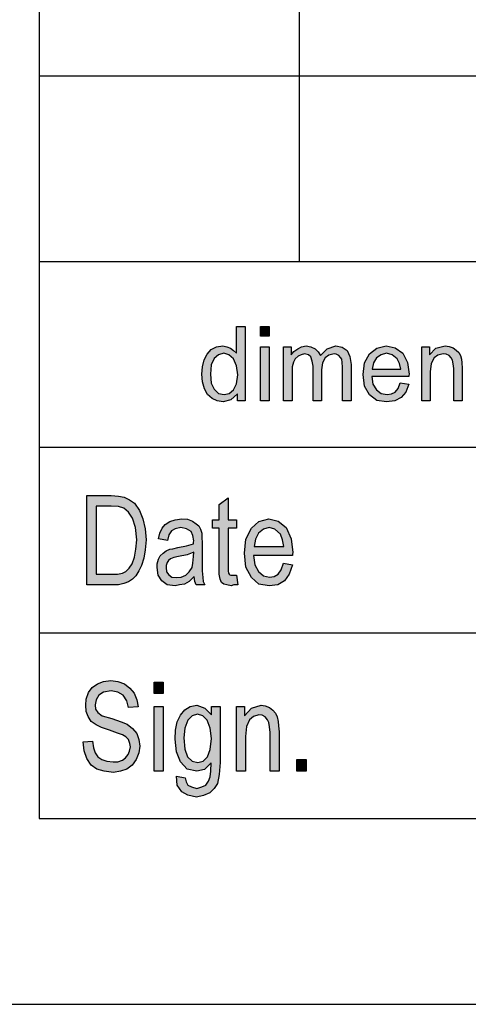
# Model space of a CAD drawing. Units: millimetres. Extents: x -1520 to -1310, y 1328 to 1625.
# Drawn here: x -1500 to -1488, y 1328 to 1355 of the extents above; entities that cross this region are included whole.
import ezdxf

# ---------------------------------------------------------------- set-up
doc = ezdxf.new("R2010")
doc.units = ezdxf.units.MM
doc.layers.add('1', color=7, linetype='Continuous')

# ---------------------------------------------------------------- blocks, each defined once
blk = doc.blocks.new('_formato_A4', base_point=(-1415.5, 1476.75))
at = {"layer": '1', "linetype": 'Continuous'}
h = blk.add_hatch(color=7, dxfattribs=at)
h.paths.add_polyline_path([(-1494.171, 1344.5), (-1494.171, 1344.687), (-1494.344, 1344.525), (-1494.551, 1344.475), (-1494.712, 1344.5), (-1494.85, 1344.562), (-1494.976, 1344.674), (-1495.057, 1344.823), (-1495.114, 1345.01), (-1495.126, 1345.221), (-1495.114, 1345.42), (-1495.068, 1345.607), (-1494.988, 1345.756), (-1494.873, 1345.881), (-1494.735, 1345.955), (-1494.562, 1345.98), (-1494.459, 1345.955), (-1494.355, 1345.918), (-1494.275, 1345.856), (-1494.194, 1345.781), (-1494.194, 1346.502), (-1493.964, 1346.502), (-1493.964, 1344.5)])
h.paths.add_polyline_path([(-1494.896, 1345.221), (-1494.873, 1344.973), (-1494.792, 1344.811), (-1494.677, 1344.699), (-1494.528, 1344.674), (-1494.39, 1344.699), (-1494.275, 1344.799), (-1494.194, 1344.96), (-1494.16, 1345.197), (-1494.194, 1345.445), (-1494.275, 1345.632), (-1494.401, 1345.744), (-1494.539, 1345.781), (-1494.677, 1345.744), (-1494.792, 1345.644), (-1494.873, 1345.47)], flags=16)
for points in [[(-1493.55, 1346.241), (-1493.55, 1346.502), (-1493.32, 1346.502), (-1493.32, 1346.241)], [(-1493.55, 1344.5), (-1493.55, 1345.955), (-1493.32, 1345.955), (-1493.32, 1344.5)], [(-1492.929, 1344.5), (-1492.929, 1345.955), (-1492.722, 1345.955), (-1492.722, 1345.744), (-1492.653, 1345.831), (-1492.55, 1345.905), (-1492.446, 1345.955), (-1492.32, 1345.98), (-1492.193, 1345.955), (-1492.078, 1345.905), (-1491.998, 1345.818), (-1491.94, 1345.719), (-1491.756, 1345.905), (-1491.526, 1345.98), (-1491.354, 1345.943), (-1491.216, 1345.856), (-1491.147, 1345.694), (-1491.112, 1345.483), (-1491.112, 1344.5), (-1491.342, 1344.5), (-1491.342, 1345.408), (-1491.354, 1345.532), (-1491.365, 1345.619), (-1491.4, 1345.669), (-1491.446, 1345.719), (-1491.515, 1345.756), (-1491.572, 1345.769), (-1491.71, 1345.731), (-1491.814, 1345.657), (-1491.883, 1345.52), (-1491.906, 1345.333), (-1491.906, 1344.5), (-1492.136, 1344.5), (-1492.136, 1345.433), (-1492.159, 1345.57), (-1492.193, 1345.682), (-1492.262, 1345.744), (-1492.366, 1345.769), (-1492.458, 1345.744), (-1492.538, 1345.706), (-1492.619, 1345.632), (-1492.665, 1345.545), (-1492.699, 1345.42), (-1492.699, 1345.246), (-1492.699, 1344.5)], [(-1489.215, 1344.5), (-1489.215, 1345.955), (-1489.008, 1345.955), (-1489.008, 1345.744), (-1488.835, 1345.918), (-1488.582, 1345.98), (-1488.479, 1345.968), (-1488.364, 1345.93), (-1488.283, 1345.868), (-1488.214, 1345.806), (-1488.168, 1345.719), (-1488.145, 1345.619), (-1488.134, 1345.52), (-1488.122, 1345.383), (-1488.122, 1344.5), (-1488.352, 1344.5), (-1488.352, 1345.371), (-1488.364, 1345.495), (-1488.387, 1345.595), (-1488.421, 1345.657), (-1488.479, 1345.719), (-1488.559, 1345.756), (-1488.64, 1345.769), (-1488.778, 1345.731), (-1488.881, 1345.657), (-1488.962, 1345.507), (-1488.985, 1345.284), (-1488.985, 1344.5)], [(-1494.192, 1339.802), (-1494.156, 1339.549), (-1494.264, 1339.549), (-1494.336, 1339.519), (-1494.456, 1339.549), (-1494.54, 1339.563), (-1494.6, 1339.608), (-1494.636, 1339.698), (-1494.66, 1339.832), (-1494.66, 1340.056), (-1494.66, 1341.071), (-1494.84, 1341.071), (-1494.84, 1341.295), (-1494.66, 1341.295), (-1494.66, 1341.713), (-1494.42, 1341.892), (-1494.42, 1341.295), (-1494.192, 1341.295), (-1494.192, 1341.071), (-1494.42, 1341.071), (-1494.42, 1340.041), (-1494.42, 1339.922), (-1494.408, 1339.862), (-1494.396, 1339.832), (-1494.372, 1339.817), (-1494.348, 1339.802), (-1494.3, 1339.802), (-1494.264, 1339.802)], [(-1498.32, 1335.317), (-1498.068, 1335.332), (-1498.044, 1335.153), (-1497.996, 1335.019), (-1497.924, 1334.914), (-1497.816, 1334.84), (-1497.684, 1334.795), (-1497.516, 1334.78), (-1497.384, 1334.78), (-1497.264, 1334.825), (-1497.18, 1334.884), (-1497.108, 1334.974), (-1497.072, 1335.063), (-1497.048, 1335.183), (-1497.06, 1335.272), (-1497.096, 1335.377), (-1497.168, 1335.451), (-1497.264, 1335.511), (-1497.396, 1335.556), (-1497.612, 1335.631), (-1497.828, 1335.705), (-1497.972, 1335.78), (-1498.104, 1335.869), (-1498.188, 1336.004), (-1498.236, 1336.138), (-1498.248, 1336.302), (-1498.236, 1336.466), (-1498.176, 1336.646), (-1498.08, 1336.78), (-1497.936, 1336.884), (-1497.768, 1336.944), (-1497.576, 1336.974), (-1497.384, 1336.944), (-1497.204, 1336.884), (-1497.06, 1336.765), (-1496.952, 1336.631), (-1496.88, 1336.451), (-1496.844, 1336.257), (-1497.096, 1336.243), (-1497.144, 1336.422), (-1497.24, 1336.571), (-1497.384, 1336.66), (-1497.564, 1336.69), (-1497.768, 1336.66), (-1497.9, 1336.571), (-1497.972, 1336.451), (-1497.996, 1336.317), (-1497.984, 1336.198), (-1497.924, 1336.108), (-1497.804, 1336.019), (-1497.552, 1335.944), (-1497.3, 1335.854), (-1497.132, 1335.795), (-1496.988, 1335.675), (-1496.88, 1335.541), (-1496.82, 1335.377), (-1496.796, 1335.198), (-1496.82, 1335.019), (-1496.892, 1334.84), (-1497, 1334.69), (-1497.144, 1334.586), (-1497.312, 1334.526), (-1497.504, 1334.496), (-1497.756, 1334.526), (-1497.948, 1334.586), (-1498.104, 1334.69), (-1498.224, 1334.869), (-1498.296, 1335.078)], [(-1496.412, 1336.616), (-1496.412, 1336.929), (-1496.172, 1336.929), (-1496.172, 1336.616)], [(-1496.412, 1334.526), (-1496.412, 1336.272), (-1496.172, 1336.272), (-1496.172, 1334.526)], [(-1494.192, 1334.526), (-1494.192, 1336.272), (-1493.976, 1336.272), (-1493.976, 1336.019), (-1493.796, 1336.228), (-1493.532, 1336.302), (-1493.424, 1336.287), (-1493.304, 1336.243), (-1493.22, 1336.168), (-1493.148, 1336.093), (-1493.1, 1335.989), (-1493.076, 1335.869), (-1493.064, 1335.75), (-1493.052, 1335.586), (-1493.052, 1334.526), (-1493.292, 1334.526), (-1493.292, 1335.571), (-1493.304, 1335.72), (-1493.328, 1335.84), (-1493.364, 1335.914), (-1493.424, 1335.989), (-1493.508, 1336.034), (-1493.592, 1336.049), (-1493.736, 1336.004), (-1493.844, 1335.914), (-1493.928, 1335.735), (-1493.952, 1335.466), (-1493.952, 1334.526)], [(-1492.572, 1334.526), (-1492.572, 1334.84), (-1492.32, 1334.84), (-1492.32, 1334.526)]]:
    blk.add_hatch(color=7, dxfattribs=at).paths.add_polyline_path(points)
h = blk.add_hatch(color=7, dxfattribs=at)
h.paths.add_polyline_path([(-1489.79, 1344.985), (-1489.56, 1344.948), (-1489.64, 1344.736), (-1489.767, 1344.587), (-1489.939, 1344.5), (-1490.158, 1344.475), (-1490.422, 1344.512), (-1490.618, 1344.662), (-1490.756, 1344.898), (-1490.79, 1345.209), (-1490.756, 1345.52), (-1490.618, 1345.769), (-1490.422, 1345.918), (-1490.169, 1345.98), (-1489.928, 1345.93), (-1489.721, 1345.781), (-1489.594, 1345.532), (-1489.548, 1345.221), (-1489.56, 1345.184), (-1489.56, 1345.159), (-1490.56, 1345.159), (-1490.526, 1344.948), (-1490.434, 1344.799), (-1490.307, 1344.699), (-1490.146, 1344.674), (-1490.031, 1344.687), (-1489.928, 1344.736), (-1489.847, 1344.836)])
h.paths.add_polyline_path([(-1490.549, 1345.358), (-1489.778, 1345.358), (-1489.813, 1345.507), (-1489.87, 1345.632), (-1490.008, 1345.744), (-1490.158, 1345.781), (-1490.307, 1345.744), (-1490.434, 1345.657), (-1490.514, 1345.52)], flags=16)
h = blk.add_hatch(color=7, dxfattribs=at)
h.paths.add_polyline_path([(-1498.224, 1339.549), (-1498.224, 1341.951), (-1497.564, 1341.951), (-1497.372, 1341.937), (-1497.216, 1341.907), (-1497.072, 1341.832), (-1496.94, 1341.743), (-1496.808, 1341.549), (-1496.712, 1341.325), (-1496.652, 1341.056), (-1496.628, 1340.757), (-1496.652, 1340.489), (-1496.688, 1340.265), (-1496.748, 1340.071), (-1496.82, 1339.922), (-1496.904, 1339.787), (-1496.988, 1339.698), (-1497.096, 1339.623), (-1497.228, 1339.578), (-1497.372, 1339.549), (-1497.528, 1339.549)])
h.paths.add_polyline_path([(-1497.972, 1339.832), (-1497.564, 1339.832), (-1497.396, 1339.832), (-1497.264, 1339.862), (-1497.168, 1339.907), (-1497.084, 1339.996), (-1497, 1340.116), (-1496.94, 1340.295), (-1496.904, 1340.504), (-1496.88, 1340.757), (-1496.916, 1341.086), (-1496.988, 1341.34), (-1497.096, 1341.504), (-1497.228, 1341.608), (-1497.372, 1341.653), (-1497.564, 1341.668), (-1497.972, 1341.668)], flags=16)
h = blk.add_hatch(color=7, dxfattribs=at)
h.paths.add_polyline_path([(-1495.332, 1339.772), (-1495.464, 1339.638), (-1495.596, 1339.563), (-1495.728, 1339.549), (-1495.848, 1339.519), (-1496.064, 1339.549), (-1496.208, 1339.653), (-1496.304, 1339.802), (-1496.328, 1340.011), (-1496.328, 1340.116), (-1496.292, 1340.235), (-1496.244, 1340.325), (-1496.172, 1340.399), (-1496.088, 1340.459), (-1495.992, 1340.504), (-1495.908, 1340.519), (-1495.776, 1340.549), (-1495.536, 1340.593), (-1495.356, 1340.653), (-1495.356, 1340.698), (-1495.344, 1340.728), (-1495.368, 1340.877), (-1495.416, 1340.981), (-1495.536, 1341.056), (-1495.692, 1341.086), (-1495.848, 1341.056), (-1495.944, 1340.996), (-1496.016, 1340.892), (-1496.052, 1340.743), (-1496.292, 1340.787), (-1496.256, 1340.937), (-1496.196, 1341.071), (-1496.112, 1341.175), (-1495.992, 1341.25), (-1495.848, 1341.295), (-1495.668, 1341.325), (-1495.512, 1341.31), (-1495.38, 1341.265), (-1495.284, 1341.19), (-1495.212, 1341.131), (-1495.164, 1341.041), (-1495.128, 1340.937), (-1495.128, 1340.832), (-1495.116, 1340.668), (-1495.116, 1340.265), (-1495.116, 1339.922), (-1495.104, 1339.743), (-1495.092, 1339.638), (-1495.044, 1339.549), (-1495.284, 1339.549), (-1495.32, 1339.638)])
h.paths.add_polyline_path([(-1495.344, 1340.429), (-1495.524, 1340.354), (-1495.752, 1340.31), (-1495.884, 1340.28), (-1495.968, 1340.25), (-1496.028, 1340.205), (-1496.064, 1340.146), (-1496.088, 1340.071), (-1496.088, 1340.011), (-1496.076, 1339.892), (-1496.016, 1339.817), (-1495.932, 1339.757), (-1495.8, 1339.743), (-1495.68, 1339.757), (-1495.56, 1339.802), (-1495.464, 1339.892), (-1495.392, 1340.011), (-1495.368, 1340.131), (-1495.356, 1340.31)], flags=16)
h = blk.add_hatch(color=7, dxfattribs=at)
h.paths.add_polyline_path([(-1492.932, 1340.131), (-1492.692, 1340.086), (-1492.776, 1339.832), (-1492.908, 1339.653), (-1493.088, 1339.549), (-1493.316, 1339.519), (-1493.592, 1339.563), (-1493.796, 1339.743), (-1493.94, 1340.026), (-1493.976, 1340.399), (-1493.94, 1340.772), (-1493.796, 1341.071), (-1493.592, 1341.25), (-1493.328, 1341.325), (-1493.076, 1341.265), (-1492.86, 1341.086), (-1492.728, 1340.787), (-1492.68, 1340.414), (-1492.692, 1340.369), (-1492.692, 1340.34), (-1493.736, 1340.34), (-1493.7, 1340.086), (-1493.604, 1339.907), (-1493.472, 1339.787), (-1493.304, 1339.757), (-1493.184, 1339.772), (-1493.076, 1339.832), (-1492.992, 1339.951)])
h.paths.add_polyline_path([(-1493.724, 1340.578), (-1492.92, 1340.578), (-1492.956, 1340.757), (-1493.016, 1340.907), (-1493.16, 1341.041), (-1493.316, 1341.086), (-1493.472, 1341.041), (-1493.604, 1340.937), (-1493.688, 1340.772)], flags=16)
h = blk.add_hatch(color=7, dxfattribs=at)
h.paths.add_polyline_path([(-1495.812, 1334.392), (-1495.572, 1334.347), (-1495.548, 1334.243), (-1495.5, 1334.153), (-1495.404, 1334.108), (-1495.26, 1334.063), (-1495.128, 1334.108), (-1495.02, 1334.153), (-1494.948, 1334.257), (-1494.9, 1334.377), (-1494.888, 1334.526), (-1494.876, 1334.75), (-1495.056, 1334.571), (-1495.26, 1334.526), (-1495.524, 1334.586), (-1495.704, 1334.78), (-1495.812, 1335.049), (-1495.848, 1335.392), (-1495.836, 1335.631), (-1495.788, 1335.854), (-1495.704, 1336.034), (-1495.584, 1336.183), (-1495.44, 1336.272), (-1495.26, 1336.302), (-1495.044, 1336.228), (-1494.864, 1336.049), (-1494.864, 1336.272), (-1494.636, 1336.272), (-1494.636, 1334.765), (-1494.66, 1334.437), (-1494.708, 1334.198), (-1494.792, 1334.063), (-1494.912, 1333.944), (-1495.08, 1333.869), (-1495.272, 1333.825), (-1495.5, 1333.884), (-1495.668, 1333.974), (-1495.788, 1334.153)])
h.paths.add_polyline_path([(-1495.608, 1335.422), (-1495.584, 1335.123), (-1495.512, 1334.914), (-1495.392, 1334.795), (-1495.236, 1334.765), (-1495.092, 1334.795), (-1494.972, 1334.914), (-1494.9, 1335.108), (-1494.864, 1335.407), (-1494.9, 1335.69), (-1494.984, 1335.899), (-1495.104, 1336.019), (-1495.248, 1336.063), (-1495.392, 1336.019), (-1495.5, 1335.899), (-1495.584, 1335.69)], flags=16)
at = {"layer": '1', "color": 7, "linetype": 'Continuous'}
for p, q in [((-1499.5, 1620.25), (-1499.5, 1333.25)), ((-1492.5, 1353.25), (-1492.5, 1358.25)), ((-1499.5, 1353.25), (-1315.5, 1353.25)), ((-1492.5, 1348.25), (-1492.5, 1353.25)), ((-1499.5, 1348.25), (-1315.5, 1348.25)), ((-1499.5, 1348.25), (-1499.5, 1333.25)), ((-1494.194, 1346.502), (-1493.964, 1346.502)), ((-1494.194, 1345.781), (-1494.194, 1346.502)), ((-1493.964, 1346.502), (-1493.964, 1344.5)), ((-1493.55, 1346.502), (-1493.32, 1346.502)), ((-1493.55, 1346.241), (-1493.55, 1346.502)), ((-1493.32, 1346.502), (-1493.32, 1346.241)), ((-1493.32, 1346.241), (-1493.55, 1346.241)), ((-1494.873, 1345.881), (-1494.735, 1345.955)), ((-1494.735, 1345.955), (-1494.562, 1345.98)), ((-1494.562, 1345.98), (-1494.459, 1345.955)), ((-1494.459, 1345.955), (-1494.355, 1345.918)), ((-1494.355, 1345.918), (-1494.275, 1345.856)), ((-1493.55, 1345.955), (-1493.32, 1345.955)), ((-1493.55, 1344.5), (-1493.55, 1345.955)), ((-1493.32, 1345.955), (-1493.32, 1344.5)), ((-1492.929, 1345.955), (-1492.722, 1345.955)), ((-1492.929, 1344.5), (-1492.929, 1345.955)), ((-1492.722, 1345.955), (-1492.722, 1345.744)), ((-1492.653, 1345.831), (-1492.55, 1345.905)), ((-1492.55, 1345.905), (-1492.446, 1345.955)), ((-1492.446, 1345.955), (-1492.32, 1345.98)), ((-1492.32, 1345.98), (-1492.193, 1345.955)), ((-1492.193, 1345.955), (-1492.078, 1345.905)), ((-1492.078, 1345.905), (-1491.998, 1345.818)), ((-1491.94, 1345.719), (-1491.756, 1345.905)), ((-1491.756, 1345.905), (-1491.526, 1345.98)), ((-1491.526, 1345.98), (-1491.354, 1345.943)), ((-1491.354, 1345.943), (-1491.216, 1345.856)), ((-1490.618, 1345.769), (-1490.422, 1345.918)), ((-1490.422, 1345.918), (-1490.169, 1345.98)), ((-1490.169, 1345.98), (-1489.928, 1345.93)), ((-1489.928, 1345.93), (-1489.721, 1345.781)), ((-1489.215, 1345.955), (-1489.008, 1345.955)), ((-1489.215, 1344.5), (-1489.215, 1345.955)), ((-1489.008, 1345.955), (-1489.008, 1345.744)), ((-1489.008, 1345.744), (-1488.835, 1345.918)), ((-1488.835, 1345.918), (-1488.582, 1345.98)), ((-1488.582, 1345.98), (-1488.479, 1345.968)), ((-1488.479, 1345.968), (-1488.364, 1345.93)), ((-1488.364, 1345.93), (-1488.283, 1345.868)), ((-1495.068, 1345.607), (-1494.988, 1345.756)), ((-1494.988, 1345.756), (-1494.873, 1345.881)), ((-1494.792, 1345.644), (-1494.873, 1345.47)), ((-1494.677, 1345.744), (-1494.792, 1345.644)), ((-1494.539, 1345.781), (-1494.677, 1345.744)), ((-1494.401, 1345.744), (-1494.539, 1345.781)), ((-1494.275, 1345.632), (-1494.401, 1345.744)), ((-1494.275, 1345.856), (-1494.194, 1345.781)), ((-1494.194, 1345.445), (-1494.275, 1345.632)), ((-1492.722, 1345.744), (-1492.653, 1345.831)), ((-1492.619, 1345.632), (-1492.665, 1345.545)), ((-1492.538, 1345.706), (-1492.619, 1345.632)), ((-1492.458, 1345.744), (-1492.538, 1345.706)), ((-1492.366, 1345.769), (-1492.458, 1345.744)), ((-1492.262, 1345.744), (-1492.366, 1345.769)), ((-1492.193, 1345.682), (-1492.262, 1345.744)), ((-1492.159, 1345.57), (-1492.193, 1345.682)), ((-1491.998, 1345.818), (-1491.94, 1345.719)), ((-1491.814, 1345.657), (-1491.883, 1345.52)), ((-1491.71, 1345.731), (-1491.814, 1345.657)), ((-1491.572, 1345.769), (-1491.71, 1345.731)), ((-1491.515, 1345.756), (-1491.572, 1345.769)), ((-1491.446, 1345.719), (-1491.515, 1345.756)), ((-1491.4, 1345.669), (-1491.446, 1345.719)), ((-1491.365, 1345.619), (-1491.4, 1345.669)), ((-1491.216, 1345.856), (-1491.147, 1345.694)), ((-1491.147, 1345.694), (-1491.112, 1345.483)), ((-1490.756, 1345.52), (-1490.618, 1345.769)), ((-1490.434, 1345.657), (-1490.514, 1345.52)), ((-1490.307, 1345.744), (-1490.434, 1345.657)), ((-1490.158, 1345.781), (-1490.307, 1345.744)), ((-1490.008, 1345.744), (-1490.158, 1345.781)), ((-1489.87, 1345.632), (-1490.008, 1345.744)), ((-1489.813, 1345.507), (-1489.87, 1345.632)), ((-1489.721, 1345.781), (-1489.594, 1345.532)), ((-1488.881, 1345.657), (-1488.962, 1345.507)), ((-1488.778, 1345.731), (-1488.881, 1345.657)), ((-1488.64, 1345.769), (-1488.778, 1345.731)), ((-1488.559, 1345.756), (-1488.64, 1345.769)), ((-1488.479, 1345.719), (-1488.559, 1345.756)), ((-1488.421, 1345.657), (-1488.479, 1345.719)), ((-1488.387, 1345.595), (-1488.421, 1345.657)), ((-1488.283, 1345.868), (-1488.214, 1345.806)), ((-1488.214, 1345.806), (-1488.168, 1345.719)), ((-1488.168, 1345.719), (-1488.145, 1345.619)), ((-1495.126, 1345.221), (-1495.114, 1345.42)), ((-1495.114, 1345.42), (-1495.068, 1345.607)), ((-1494.873, 1345.47), (-1494.896, 1345.221)), ((-1494.16, 1345.197), (-1494.194, 1345.445)), ((-1492.665, 1345.545), (-1492.699, 1345.42)), ((-1492.699, 1345.42), (-1492.699, 1345.246)), ((-1492.136, 1345.433), (-1492.159, 1345.57)), ((-1492.136, 1344.5), (-1492.136, 1345.433)), ((-1491.883, 1345.52), (-1491.906, 1345.333)), ((-1491.354, 1345.532), (-1491.365, 1345.619)), ((-1491.342, 1345.408), (-1491.354, 1345.532)), ((-1491.342, 1344.5), (-1491.342, 1345.408)), ((-1491.112, 1345.483), (-1491.112, 1344.5)), ((-1490.79, 1345.209), (-1490.756, 1345.52)), ((-1490.514, 1345.52), (-1490.549, 1345.358)), ((-1489.778, 1345.358), (-1489.813, 1345.507)), ((-1489.594, 1345.532), (-1489.548, 1345.221)), ((-1488.962, 1345.507), (-1488.985, 1345.284)), ((-1488.364, 1345.495), (-1488.387, 1345.595)), ((-1488.352, 1345.371), (-1488.364, 1345.495)), ((-1488.352, 1344.5), (-1488.352, 1345.371)), ((-1488.145, 1345.619), (-1488.134, 1345.52)), ((-1488.134, 1345.52), (-1488.122, 1345.383)), ((-1488.122, 1345.383), (-1488.122, 1344.5)), ((-1495.114, 1345.01), (-1495.126, 1345.221)), ((-1494.896, 1345.221), (-1494.873, 1344.973)), ((-1494.194, 1344.96), (-1494.16, 1345.197)), ((-1492.699, 1345.246), (-1492.699, 1344.5)), ((-1491.906, 1345.333), (-1491.906, 1344.5)), ((-1490.756, 1344.898), (-1490.79, 1345.209)), ((-1490.56, 1345.159), (-1490.526, 1344.948)), ((-1489.56, 1345.159), (-1490.56, 1345.159)), ((-1490.549, 1345.358), (-1489.778, 1345.358)), ((-1489.548, 1345.221), (-1489.56, 1345.184)), ((-1489.56, 1345.184), (-1489.56, 1345.159)), ((-1488.985, 1345.284), (-1488.985, 1344.5)), ((-1495.057, 1344.823), (-1495.114, 1345.01)), ((-1494.873, 1344.973), (-1494.792, 1344.811)), ((-1494.275, 1344.799), (-1494.194, 1344.96)), ((-1490.618, 1344.662), (-1490.756, 1344.898)), ((-1490.526, 1344.948), (-1490.434, 1344.799)), ((-1489.928, 1344.736), (-1489.847, 1344.836)), ((-1489.847, 1344.836), (-1489.79, 1344.985)), ((-1489.79, 1344.985), (-1489.56, 1344.948)), ((-1489.56, 1344.948), (-1489.64, 1344.736)), ((-1494.976, 1344.674), (-1495.057, 1344.823)), ((-1494.85, 1344.562), (-1494.976, 1344.674)), ((-1494.792, 1344.811), (-1494.677, 1344.699)), ((-1494.677, 1344.699), (-1494.528, 1344.674)), ((-1494.528, 1344.674), (-1494.39, 1344.699)), ((-1494.39, 1344.699), (-1494.275, 1344.799)), ((-1494.171, 1344.687), (-1494.344, 1344.525)), ((-1494.171, 1344.5), (-1494.171, 1344.687)), ((-1490.422, 1344.512), (-1490.618, 1344.662)), ((-1490.434, 1344.799), (-1490.307, 1344.699)), ((-1490.307, 1344.699), (-1490.146, 1344.674)), ((-1490.146, 1344.674), (-1490.031, 1344.687)), ((-1490.031, 1344.687), (-1489.928, 1344.736)), ((-1489.767, 1344.587), (-1489.939, 1344.5)), ((-1489.64, 1344.736), (-1489.767, 1344.587)), ((-1494.712, 1344.5), (-1494.85, 1344.562)), ((-1494.551, 1344.475), (-1494.712, 1344.5)), ((-1494.344, 1344.525), (-1494.551, 1344.475)), ((-1493.964, 1344.5), (-1494.171, 1344.5)), ((-1493.32, 1344.5), (-1493.55, 1344.5)), ((-1492.699, 1344.5), (-1492.929, 1344.5)), ((-1491.906, 1344.5), (-1492.136, 1344.5)), ((-1491.112, 1344.5), (-1491.342, 1344.5)), ((-1490.158, 1344.475), (-1490.422, 1344.512)), ((-1489.939, 1344.5), (-1490.158, 1344.475)), ((-1488.985, 1344.5), (-1489.215, 1344.5)), ((-1488.122, 1344.5), (-1488.352, 1344.5)), ((-1499.5, 1343.25), (-1469.5, 1343.25)), ((-1498.224, 1341.951), (-1497.564, 1341.951)), ((-1498.224, 1339.549), (-1498.224, 1341.951)), ((-1497.564, 1341.951), (-1497.372, 1341.937)), ((-1497.372, 1341.937), (-1497.216, 1341.907)), ((-1497.972, 1341.668), (-1497.972, 1339.832)), ((-1497.564, 1341.668), (-1497.972, 1341.668)), ((-1497.372, 1341.653), (-1497.564, 1341.668)), ((-1497.228, 1341.608), (-1497.372, 1341.653)), ((-1497.216, 1341.907), (-1497.072, 1341.832)), ((-1497.072, 1341.832), (-1496.94, 1341.743)), ((-1496.94, 1341.743), (-1496.808, 1341.549)), ((-1494.66, 1341.713), (-1494.42, 1341.892)), ((-1494.66, 1341.295), (-1494.66, 1341.713)), ((-1494.42, 1341.892), (-1494.42, 1341.295)), ((-1497.096, 1341.504), (-1497.228, 1341.608)), ((-1496.988, 1341.34), (-1497.096, 1341.504)), ((-1496.808, 1341.549), (-1496.712, 1341.325)), ((-1496.916, 1341.086), (-1496.988, 1341.34)), ((-1496.712, 1341.325), (-1496.652, 1341.056)), ((-1496.196, 1341.071), (-1496.112, 1341.175)), ((-1496.112, 1341.175), (-1495.992, 1341.25)), ((-1495.992, 1341.25), (-1495.848, 1341.295)), ((-1495.848, 1341.295), (-1495.668, 1341.325)), ((-1495.668, 1341.325), (-1495.512, 1341.31)), ((-1495.512, 1341.31), (-1495.38, 1341.265)), ((-1495.38, 1341.265), (-1495.284, 1341.19)), ((-1495.284, 1341.19), (-1495.212, 1341.131)), ((-1495.212, 1341.131), (-1495.164, 1341.041)), ((-1494.84, 1341.295), (-1494.66, 1341.295)), ((-1494.84, 1341.071), (-1494.84, 1341.295)), ((-1494.42, 1341.295), (-1494.192, 1341.295)), ((-1494.192, 1341.295), (-1494.192, 1341.071)), ((-1493.796, 1341.071), (-1493.592, 1341.25)), ((-1493.592, 1341.25), (-1493.328, 1341.325)), ((-1493.328, 1341.325), (-1493.076, 1341.265)), ((-1493.076, 1341.265), (-1492.86, 1341.086)), ((-1496.88, 1340.757), (-1496.916, 1341.086)), ((-1496.652, 1341.056), (-1496.628, 1340.757)), ((-1496.292, 1340.787), (-1496.256, 1340.937)), ((-1496.256, 1340.937), (-1496.196, 1341.071)), ((-1496.016, 1340.892), (-1496.052, 1340.743)), ((-1495.944, 1340.996), (-1496.016, 1340.892)), ((-1495.848, 1341.056), (-1495.944, 1340.996)), ((-1495.692, 1341.086), (-1495.848, 1341.056)), ((-1495.536, 1341.056), (-1495.692, 1341.086)), ((-1495.416, 1340.981), (-1495.536, 1341.056)), ((-1495.368, 1340.877), (-1495.416, 1340.981)), ((-1495.344, 1340.728), (-1495.368, 1340.877)), ((-1495.164, 1341.041), (-1495.128, 1340.937)), ((-1495.128, 1340.937), (-1495.128, 1340.832)), ((-1494.66, 1341.071), (-1494.84, 1341.071)), ((-1494.66, 1340.056), (-1494.66, 1341.071)), ((-1494.42, 1341.071), (-1494.42, 1340.041)), ((-1494.192, 1341.071), (-1494.42, 1341.071)), ((-1493.94, 1340.772), (-1493.796, 1341.071)), ((-1493.604, 1340.937), (-1493.688, 1340.772)), ((-1493.472, 1341.041), (-1493.604, 1340.937)), ((-1493.316, 1341.086), (-1493.472, 1341.041)), ((-1493.16, 1341.041), (-1493.316, 1341.086)), ((-1493.016, 1340.907), (-1493.16, 1341.041)), ((-1492.956, 1340.757), (-1493.016, 1340.907)), ((-1492.86, 1341.086), (-1492.728, 1340.787)), ((-1496.904, 1340.504), (-1496.88, 1340.757)), ((-1496.628, 1340.757), (-1496.652, 1340.489)), ((-1496.052, 1340.743), (-1496.292, 1340.787)), ((-1495.776, 1340.549), (-1495.536, 1340.593)), ((-1495.536, 1340.593), (-1495.356, 1340.653)), ((-1495.356, 1340.698), (-1495.344, 1340.728)), ((-1495.356, 1340.653), (-1495.356, 1340.698)), ((-1495.128, 1340.832), (-1495.116, 1340.668)), ((-1495.116, 1340.668), (-1495.116, 1340.265)), ((-1493.976, 1340.399), (-1493.94, 1340.772)), ((-1493.688, 1340.772), (-1493.724, 1340.578)), ((-1492.92, 1340.578), (-1492.956, 1340.757)), ((-1492.728, 1340.787), (-1492.68, 1340.414)), ((-1496.94, 1340.295), (-1496.904, 1340.504)), ((-1496.652, 1340.489), (-1496.688, 1340.265)), ((-1496.292, 1340.235), (-1496.244, 1340.325)), ((-1496.244, 1340.325), (-1496.172, 1340.399)), ((-1496.172, 1340.399), (-1496.088, 1340.459)), ((-1496.088, 1340.459), (-1495.992, 1340.504)), ((-1495.992, 1340.504), (-1495.908, 1340.519)), ((-1495.908, 1340.519), (-1495.776, 1340.549)), ((-1495.524, 1340.354), (-1495.752, 1340.31)), ((-1495.344, 1340.429), (-1495.524, 1340.354)), ((-1495.356, 1340.31), (-1495.344, 1340.429)), ((-1493.94, 1340.026), (-1493.976, 1340.399)), ((-1493.736, 1340.34), (-1493.7, 1340.086)), ((-1492.692, 1340.34), (-1493.736, 1340.34)), ((-1493.724, 1340.578), (-1492.92, 1340.578)), ((-1492.68, 1340.414), (-1492.692, 1340.369)), ((-1492.692, 1340.369), (-1492.692, 1340.34)), ((-1497.084, 1339.996), (-1497, 1340.116)), ((-1497, 1340.116), (-1496.94, 1340.295)), ((-1496.748, 1340.071), (-1496.82, 1339.922)), ((-1496.688, 1340.265), (-1496.748, 1340.071)), ((-1496.328, 1340.116), (-1496.292, 1340.235)), ((-1496.328, 1340.011), (-1496.328, 1340.116)), ((-1496.064, 1340.146), (-1496.088, 1340.071)), ((-1496.088, 1340.071), (-1496.088, 1340.011)), ((-1496.028, 1340.205), (-1496.064, 1340.146)), ((-1495.968, 1340.25), (-1496.028, 1340.205)), ((-1495.884, 1340.28), (-1495.968, 1340.25)), ((-1495.752, 1340.31), (-1495.884, 1340.28)), ((-1495.392, 1340.011), (-1495.368, 1340.131)), ((-1495.368, 1340.131), (-1495.356, 1340.31)), ((-1495.116, 1340.265), (-1495.116, 1339.922)), ((-1493.7, 1340.086), (-1493.604, 1339.907)), ((-1492.992, 1339.951), (-1492.932, 1340.131)), ((-1492.932, 1340.131), (-1492.692, 1340.086)), ((-1492.692, 1340.086), (-1492.776, 1339.832)), ((-1497.972, 1339.832), (-1497.564, 1339.832)), ((-1497.564, 1339.832), (-1497.396, 1339.832)), ((-1497.396, 1339.832), (-1497.264, 1339.862)), ((-1497.264, 1339.862), (-1497.168, 1339.907)), ((-1497.168, 1339.907), (-1497.084, 1339.996)), ((-1496.82, 1339.922), (-1496.904, 1339.787)), ((-1496.304, 1339.802), (-1496.328, 1340.011)), ((-1496.208, 1339.653), (-1496.304, 1339.802)), ((-1496.088, 1340.011), (-1496.076, 1339.892)), ((-1496.076, 1339.892), (-1496.016, 1339.817)), ((-1496.016, 1339.817), (-1495.932, 1339.757)), ((-1495.68, 1339.757), (-1495.56, 1339.802)), ((-1495.56, 1339.802), (-1495.464, 1339.892)), ((-1495.464, 1339.892), (-1495.392, 1340.011)), ((-1495.116, 1339.922), (-1495.104, 1339.743)), ((-1494.66, 1339.832), (-1494.66, 1340.056)), ((-1494.636, 1339.698), (-1494.66, 1339.832)), ((-1494.42, 1340.041), (-1494.42, 1339.922)), ((-1494.42, 1339.922), (-1494.408, 1339.862)), ((-1494.408, 1339.862), (-1494.396, 1339.832)), ((-1494.396, 1339.832), (-1494.372, 1339.817)), ((-1494.372, 1339.817), (-1494.348, 1339.802)), ((-1494.348, 1339.802), (-1494.3, 1339.802)), ((-1494.3, 1339.802), (-1494.264, 1339.802)), ((-1494.264, 1339.802), (-1494.192, 1339.802)), ((-1494.192, 1339.802), (-1494.156, 1339.549)), ((-1493.796, 1339.743), (-1493.94, 1340.026)), ((-1493.604, 1339.907), (-1493.472, 1339.787)), ((-1493.184, 1339.772), (-1493.076, 1339.832)), ((-1493.076, 1339.832), (-1492.992, 1339.951)), ((-1492.776, 1339.832), (-1492.908, 1339.653)), ((-1497.528, 1339.549), (-1498.224, 1339.549)), ((-1497.372, 1339.549), (-1497.528, 1339.549)), ((-1497.228, 1339.578), (-1497.372, 1339.549)), ((-1497.096, 1339.623), (-1497.228, 1339.578)), ((-1496.988, 1339.698), (-1497.096, 1339.623)), ((-1496.904, 1339.787), (-1496.988, 1339.698)), ((-1496.064, 1339.549), (-1496.208, 1339.653)), ((-1495.848, 1339.519), (-1496.064, 1339.549)), ((-1495.932, 1339.757), (-1495.8, 1339.743)), ((-1495.728, 1339.549), (-1495.848, 1339.519)), ((-1495.8, 1339.743), (-1495.68, 1339.757)), ((-1495.596, 1339.563), (-1495.728, 1339.549)), ((-1495.464, 1339.638), (-1495.596, 1339.563)), ((-1495.332, 1339.772), (-1495.464, 1339.638)), ((-1495.32, 1339.638), (-1495.332, 1339.772)), ((-1495.284, 1339.549), (-1495.32, 1339.638)), ((-1495.044, 1339.549), (-1495.284, 1339.549)), ((-1495.104, 1339.743), (-1495.092, 1339.638)), ((-1495.092, 1339.638), (-1495.044, 1339.549)), ((-1494.6, 1339.608), (-1494.636, 1339.698)), ((-1494.54, 1339.563), (-1494.6, 1339.608)), ((-1494.456, 1339.549), (-1494.54, 1339.563)), ((-1494.336, 1339.519), (-1494.456, 1339.549)), ((-1494.264, 1339.549), (-1494.336, 1339.519)), ((-1494.156, 1339.549), (-1494.264, 1339.549)), ((-1493.592, 1339.563), (-1493.796, 1339.743)), ((-1493.316, 1339.519), (-1493.592, 1339.563)), ((-1493.472, 1339.787), (-1493.304, 1339.757)), ((-1493.088, 1339.549), (-1493.316, 1339.519)), ((-1493.304, 1339.757), (-1493.184, 1339.772)), ((-1492.908, 1339.653), (-1493.088, 1339.549)), ((-1499.5, 1338.25), (-1469.5, 1338.25)), ((-1498.08, 1336.78), (-1497.936, 1336.884)), ((-1497.936, 1336.884), (-1497.768, 1336.944)), ((-1497.768, 1336.944), (-1497.576, 1336.974)), ((-1497.576, 1336.974), (-1497.384, 1336.944)), ((-1497.384, 1336.944), (-1497.204, 1336.884)), ((-1497.204, 1336.884), (-1497.06, 1336.765)), ((-1496.412, 1336.929), (-1496.172, 1336.929)), ((-1496.412, 1336.616), (-1496.412, 1336.929)), ((-1496.172, 1336.929), (-1496.172, 1336.616)), ((-1498.236, 1336.466), (-1498.176, 1336.646)), ((-1498.176, 1336.646), (-1498.08, 1336.78)), ((-1497.768, 1336.66), (-1497.9, 1336.571)), ((-1497.564, 1336.69), (-1497.768, 1336.66)), ((-1497.384, 1336.66), (-1497.564, 1336.69)), ((-1497.24, 1336.571), (-1497.384, 1336.66)), ((-1497.06, 1336.765), (-1496.952, 1336.631)), ((-1496.952, 1336.631), (-1496.88, 1336.451)), ((-1496.172, 1336.616), (-1496.412, 1336.616)), ((-1498.248, 1336.302), (-1498.236, 1336.466)), ((-1497.972, 1336.451), (-1497.996, 1336.317)), ((-1497.9, 1336.571), (-1497.972, 1336.451)), ((-1497.144, 1336.422), (-1497.24, 1336.571)), ((-1497.096, 1336.243), (-1497.144, 1336.422)), ((-1496.88, 1336.451), (-1496.844, 1336.257)), ((-1498.236, 1336.138), (-1498.248, 1336.302)), ((-1498.188, 1336.004), (-1498.236, 1336.138)), ((-1497.996, 1336.317), (-1497.984, 1336.198)), ((-1497.984, 1336.198), (-1497.924, 1336.108)), ((-1497.924, 1336.108), (-1497.804, 1336.019)), ((-1496.844, 1336.257), (-1497.096, 1336.243)), ((-1496.412, 1336.272), (-1496.172, 1336.272)), ((-1496.412, 1334.526), (-1496.412, 1336.272)), ((-1496.172, 1336.272), (-1496.172, 1334.526)), ((-1495.704, 1336.034), (-1495.584, 1336.183)), ((-1495.584, 1336.183), (-1495.44, 1336.272)), ((-1495.44, 1336.272), (-1495.26, 1336.302)), ((-1495.26, 1336.302), (-1495.044, 1336.228)), ((-1495.044, 1336.228), (-1494.864, 1336.049)), ((-1494.864, 1336.272), (-1494.636, 1336.272)), ((-1494.864, 1336.049), (-1494.864, 1336.272)), ((-1494.636, 1336.272), (-1494.636, 1334.765)), ((-1494.192, 1336.272), (-1493.976, 1336.272)), ((-1494.192, 1334.526), (-1494.192, 1336.272)), ((-1493.976, 1336.272), (-1493.976, 1336.019)), ((-1493.976, 1336.019), (-1493.796, 1336.228)), ((-1493.796, 1336.228), (-1493.532, 1336.302)), ((-1493.532, 1336.302), (-1493.424, 1336.287)), ((-1493.424, 1336.287), (-1493.304, 1336.243)), ((-1493.304, 1336.243), (-1493.22, 1336.168)), ((-1493.22, 1336.168), (-1493.148, 1336.093)), ((-1493.148, 1336.093), (-1493.1, 1335.989)), ((-1498.104, 1335.869), (-1498.188, 1336.004)), ((-1497.972, 1335.78), (-1498.104, 1335.869)), ((-1497.804, 1336.019), (-1497.552, 1335.944)), ((-1497.552, 1335.944), (-1497.3, 1335.854)), ((-1497.3, 1335.854), (-1497.132, 1335.795)), ((-1495.836, 1335.631), (-1495.788, 1335.854)), ((-1495.788, 1335.854), (-1495.704, 1336.034)), ((-1495.5, 1335.899), (-1495.584, 1335.69)), ((-1495.392, 1336.019), (-1495.5, 1335.899)), ((-1495.248, 1336.063), (-1495.392, 1336.019)), ((-1495.104, 1336.019), (-1495.248, 1336.063)), ((-1494.984, 1335.899), (-1495.104, 1336.019)), ((-1494.9, 1335.69), (-1494.984, 1335.899)), ((-1493.844, 1335.914), (-1493.928, 1335.735)), ((-1493.736, 1336.004), (-1493.844, 1335.914)), ((-1493.592, 1336.049), (-1493.736, 1336.004)), ((-1493.508, 1336.034), (-1493.592, 1336.049)), ((-1493.424, 1335.989), (-1493.508, 1336.034)), ((-1493.364, 1335.914), (-1493.424, 1335.989)), ((-1493.328, 1335.84), (-1493.364, 1335.914)), ((-1493.304, 1335.72), (-1493.328, 1335.84)), ((-1493.1, 1335.989), (-1493.076, 1335.869)), ((-1493.076, 1335.869), (-1493.064, 1335.75)), ((-1497.828, 1335.705), (-1497.972, 1335.78)), ((-1497.612, 1335.631), (-1497.828, 1335.705)), ((-1497.396, 1335.556), (-1497.612, 1335.631)), ((-1497.264, 1335.511), (-1497.396, 1335.556)), ((-1497.132, 1335.795), (-1496.988, 1335.675)), ((-1496.988, 1335.675), (-1496.88, 1335.541)), ((-1495.848, 1335.392), (-1495.836, 1335.631)), ((-1495.584, 1335.69), (-1495.608, 1335.422)), ((-1494.864, 1335.407), (-1494.9, 1335.69)), ((-1493.928, 1335.735), (-1493.952, 1335.466)), ((-1493.292, 1335.571), (-1493.304, 1335.72)), ((-1493.292, 1334.526), (-1493.292, 1335.571)), ((-1493.064, 1335.75), (-1493.052, 1335.586)), ((-1493.052, 1335.586), (-1493.052, 1334.526)), ((-1498.32, 1335.317), (-1498.068, 1335.332)), ((-1498.296, 1335.078), (-1498.32, 1335.317)), ((-1498.068, 1335.332), (-1498.044, 1335.153)), ((-1497.168, 1335.451), (-1497.264, 1335.511)), ((-1497.096, 1335.377), (-1497.168, 1335.451)), ((-1497.06, 1335.272), (-1497.096, 1335.377)), ((-1496.88, 1335.541), (-1496.82, 1335.377)), ((-1496.82, 1335.377), (-1496.796, 1335.198)), ((-1495.812, 1335.049), (-1495.848, 1335.392)), ((-1495.608, 1335.422), (-1495.584, 1335.123)), ((-1494.9, 1335.108), (-1494.864, 1335.407)), ((-1493.952, 1335.466), (-1493.952, 1334.526)), ((-1498.224, 1334.869), (-1498.296, 1335.078)), ((-1498.044, 1335.153), (-1497.996, 1335.019)), ((-1497.108, 1334.974), (-1497.072, 1335.063)), ((-1497.072, 1335.063), (-1497.048, 1335.183)), ((-1497.048, 1335.183), (-1497.06, 1335.272)), ((-1496.796, 1335.198), (-1496.82, 1335.019)), ((-1495.704, 1334.78), (-1495.812, 1335.049)), ((-1495.584, 1335.123), (-1495.512, 1334.914)), ((-1494.972, 1334.914), (-1494.9, 1335.108)), ((-1498.104, 1334.69), (-1498.224, 1334.869)), ((-1497.996, 1335.019), (-1497.924, 1334.914)), ((-1497.924, 1334.914), (-1497.816, 1334.84)), ((-1497.816, 1334.84), (-1497.684, 1334.795)), ((-1497.684, 1334.795), (-1497.516, 1334.78)), ((-1497.516, 1334.78), (-1497.384, 1334.78)), ((-1497.384, 1334.78), (-1497.264, 1334.825)), ((-1497.264, 1334.825), (-1497.18, 1334.884)), ((-1497.18, 1334.884), (-1497.108, 1334.974)), ((-1496.892, 1334.84), (-1497, 1334.69)), ((-1496.82, 1335.019), (-1496.892, 1334.84)), ((-1495.524, 1334.586), (-1495.704, 1334.78)), ((-1495.512, 1334.914), (-1495.392, 1334.795)), ((-1495.392, 1334.795), (-1495.236, 1334.765)), ((-1495.236, 1334.765), (-1495.092, 1334.795)), ((-1495.092, 1334.795), (-1494.972, 1334.914)), ((-1494.636, 1334.765), (-1494.66, 1334.437)), ((-1492.572, 1334.84), (-1492.32, 1334.84)), ((-1492.572, 1334.526), (-1492.572, 1334.84)), ((-1492.32, 1334.84), (-1492.32, 1334.526)), ((-1497.948, 1334.586), (-1498.104, 1334.69)), ((-1497.756, 1334.526), (-1497.948, 1334.586)), ((-1497.504, 1334.496), (-1497.756, 1334.526)), ((-1497.312, 1334.526), (-1497.504, 1334.496)), ((-1497.144, 1334.586), (-1497.312, 1334.526)), ((-1497, 1334.69), (-1497.144, 1334.586)), ((-1496.172, 1334.526), (-1496.412, 1334.526)), ((-1495.26, 1334.526), (-1495.524, 1334.586)), ((-1495.056, 1334.571), (-1495.26, 1334.526)), ((-1494.876, 1334.75), (-1495.056, 1334.571)), ((-1494.9, 1334.377), (-1494.888, 1334.526)), ((-1494.888, 1334.526), (-1494.876, 1334.75)), ((-1493.952, 1334.526), (-1494.192, 1334.526)), ((-1493.052, 1334.526), (-1493.292, 1334.526)), ((-1492.32, 1334.526), (-1492.572, 1334.526)), ((-1495.788, 1334.153), (-1495.812, 1334.392)), ((-1495.812, 1334.392), (-1495.572, 1334.347)), ((-1495.572, 1334.347), (-1495.548, 1334.243)), ((-1495.548, 1334.243), (-1495.5, 1334.153)), ((-1495.02, 1334.153), (-1494.948, 1334.257)), ((-1494.948, 1334.257), (-1494.9, 1334.377)), ((-1494.66, 1334.437), (-1494.708, 1334.198)), ((-1495.668, 1333.974), (-1495.788, 1334.153)), ((-1495.5, 1333.884), (-1495.668, 1333.974)), ((-1495.5, 1334.153), (-1495.404, 1334.108)), ((-1495.404, 1334.108), (-1495.26, 1334.063)), ((-1495.26, 1334.063), (-1495.128, 1334.108)), ((-1495.128, 1334.108), (-1495.02, 1334.153)), ((-1494.792, 1334.063), (-1494.912, 1333.944)), ((-1494.708, 1334.198), (-1494.792, 1334.063)), ((-1495.272, 1333.825), (-1495.5, 1333.884)), ((-1495.08, 1333.869), (-1495.272, 1333.825)), ((-1494.912, 1333.944), (-1495.08, 1333.869)), ((-1499.5, 1333.25), (-1315.5, 1333.25)), ((-1520.5, 1328.25), (-1310.5, 1328.25))]:
    blk.add_line(p, q, dxfattribs=at)
blk = doc.blocks.new('A4', base_point=(-105, 148.5))
at = {"layer": '1'}
blk.add_blockref('_formato_A4', (-1415.5, 1476.75), dxfattribs=at)

msp = doc.modelspace()

# ---------------------------------------------------------------- block references
msp.add_blockref('A4', (-105, 148.5))

doc.saveas('drawing.dxf')
